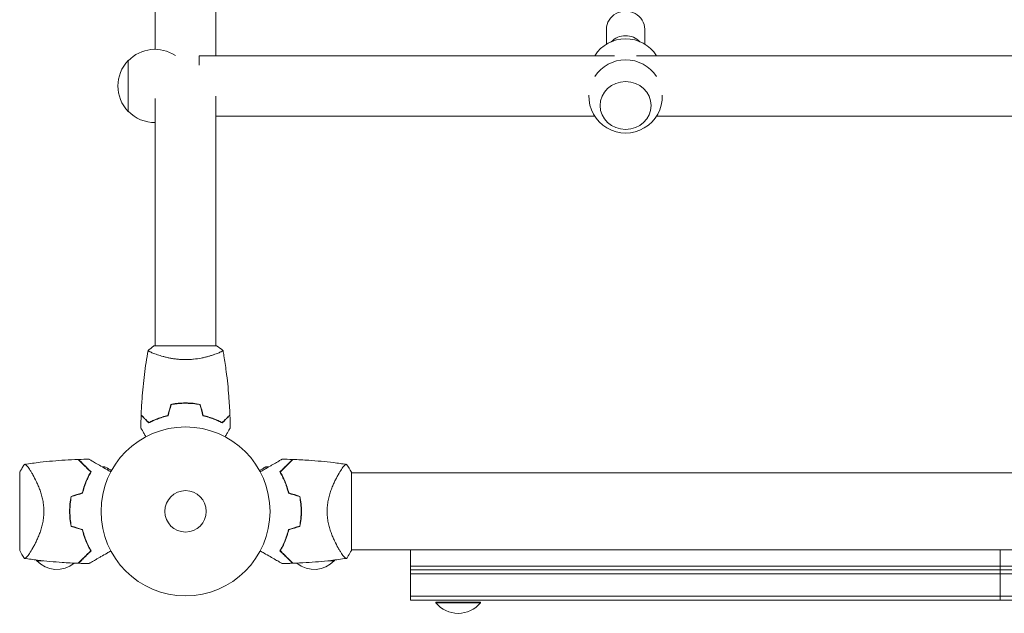
# Model space of a CAD drawing. Units: millimetres. Extents: x -11200 to 11200, y -11200 to 11200.
# Drawn here: x -8604 to -7987, y 1874 to 2246 of the extents above; entities that cross this region are included whole.
import ezdxf

# ---------------------------------------------------------------- set-up
doc = ezdxf.new("R2010")
doc.units = ezdxf.units.MM
doc.header["$LTSCALE"] = 20
doc.layers.add('2d', color=230, linetype='Continuous')

msp = doc.modelspace()

# ---------------------------------------------------------------- linework, layer by layer
at = {"layer": '2d', "lineweight": 0}
for p, q in [((-8519, 2227.89), (-8519, 2327.34)), ((-8481, 2223.89), (-8481, 2327.34)), ((-8236, 2240.55), (-8236, 2231.09)), ((-8212, 2240.55), (-8212, 2231.09)), ((-8491.51, 2217.97), (-8491.51, 2223.89)), ((-8230.93, 2223.89), (-8491.51, 2223.89)), ((-7965.93, 2223.89), (-8217.07, 2223.89)), ((-8535.9, 2220.89), (-8535.9, 2188.89)), ((-8481, 2198.39), (-8481, 2041.86)), ((-8519, 2197.03), (-8519, 2041.86)), ((-8243.36, 2185.89), (-8481, 2185.89)), ((-7978.36, 2185.89), (-8204.64, 2185.89)), ((-8480.5, 2041.86), (-8519.5, 2041.86)), ((-8519, 2036.67), (-8519, 2036.67)), ((-8481, 2036.67), (-8481, 2036.67)), ((-8562.74, 1965.86), (-8562.45, 1965.86)), ((-8552.35, 1965.86), (-8550.5, 1965.86)), ((-8447.65, 1965.86), (-8449.5, 1965.86)), ((-8437.55, 1965.86), (-8437.26, 1965.86)), ((-8604, 1962.36), (-8604, 1913.36)), ((-8596.44, 1962.01), (-8596.44, 1962.01)), ((-8559.48, 1962.6), (-8559.23, 1962.6)), ((-8440.52, 1962.6), (-8440.77, 1962.6)), ((-8403.56, 1962.01), (-8403.56, 1962.01)), ((-8403.19, 1962.6), (-8403.2, 1962.6)), ((-8396, 1913.36), (-8396, 1962.36)), ((-7522, 1962.01), (-8396, 1962.01)), ((-8562.09, 1918.86), (-8562.3, 1918.86)), ((-8437.43, 1920.06), (-8437.22, 1920.06)), ((-8596.44, 1913.71), (-8596.44, 1913.71)), ((-8403.56, 1913.71), (-8403.56, 1913.71)), ((-7522, 1913.71), (-8396, 1913.71)), ((-8359, 1882.06), (-8359, 1913.71)), ((-7989, 1882.06), (-7989, 1913.71)), ((-8589.36, 1906.86), (-8593.3, 1906.86)), ((-8406.7, 1906.86), (-8410.64, 1906.86)), ((-8359, 1903.56), (-7559, 1903.56)), ((-7559, 1901.06), (-8359, 1901.06)), ((-7559, 1898.56), (-8359, 1898.56)), ((-8359, 1884.56), (-7559, 1884.56)), ((-8359, 1882.06), (-7559, 1882.06)), ((-8343, 1880.86), (-8315, 1880.86)), ((-8343, 1880.86), (-8343, 1880.36)), ((-8343, 1880.36), (-8315, 1880.36)), ((-8315, 1880.86), (-8315, 1880.36))]:
    msp.add_line(p, q, dxfattribs=at)
for radius in [53, 13]:
    msp.add_circle((-8500, 1937.86), radius, dxfattribs=at)
for centre, radius, start, end in [((-8224, 2211.47), 23, 32.689, 147.311), ((-8519.23, 2204.89), 23, 55.9446, 136.43869), ((-8519.38, 2204.89), 23, 135.92079, 224.07921), ((-8224, 2198.31), 23, 32.74041, 147.25959), ((-8224, 2198.31), 23, 178.21307, 1.78692), ((-8519.23, 2204.89), 23, 223.56131, 270.58129), ((-8420.75, 1915.96), 50, 69.34128, 69.34358), ((-8516.65, 1937.86), 49.45, 166.49164, 166.75963), ((-8483.35, 1937.86), 49.45, 13.24037, 13.50836), ((-8516.65, 1937.86), 49.45, 193.24037, 193.50836), ((-8483.35, 1937.86), 49.45, 346.49164, 346.75963), ((-8581.3, 1919.05), 17, 201.96715, 201.97646), ((-8581.3, 1919.05), 17, 223.45664, 225.8135), ((-8580.8, 1918.38), 17, 222.66793, 310.12503), ((-8419.2, 1918.38), 17, 229.87497, 317.33207), ((-8418.7, 1919.05), 17, 314.1865, 316.54337), ((-8329, 1892.18), 18.33, 220.19046, 319.80954)]:
    msp.add_arc(centre, radius, start, end, dxfattribs=at)
for centre, major_axis, start_param, end_param in [((-8224, 2240.55), (12, 0), 0, 3.141593), ((-8224, 2225.16), (-12, 0), -2.414727, -0.726865)]:
    msp.add_ellipse(centre, major_axis=major_axis, ratio=0.939693, start_param=start_param, end_param=end_param, dxfattribs=at)
msp.add_ellipse((-8224, 2192.61), major_axis=(16, 0), ratio=0.939693, dxfattribs=at)
for points, knots in [([(-8527.82, 1998.43), (-8527.7, 2001.74), (-8527.52, 2005.04), (-8526.91, 2013.51), (-8526.41, 2018.67), (-8525.14, 2028.83), (-8524.39, 2033.82), (-8523.51, 2038.8)], [0, 0, 0, 0, 10.001335, 10.001335, 25.652861, 25.652861, 40.904301, 40.904301, 40.904301, 40.904301]), ([(-8500, 2033.13), (-8500.86, 2033.13), (-8501.72, 2033.15), (-8503.41, 2033.24), (-8504.25, 2033.31), (-8505.49, 2033.43), (-8505.9, 2033.48), (-8506.71, 2033.58), (-8507.12, 2033.64), (-8508.32, 2033.82), (-8509.1, 2033.96), (-8510.6, 2034.25), (-8511.33, 2034.41), (-8512.75, 2034.74), (-8513.44, 2034.92), (-8515.4, 2035.46), (-8516.59, 2035.83), (-8518.2, 2036.38), (-8518.71, 2036.56), (-8519.66, 2036.91), (-8520.09, 2037.08), (-8521.28, 2037.56), (-8521.93, 2037.85), (-8522.68, 2038.22), (-8522.88, 2038.33), (-8523.21, 2038.51), (-8523.33, 2038.59), (-8523.44, 2038.69), (-8523.47, 2038.72), (-8523.51, 2038.77), (-8523.51, 2038.79), (-8523.5, 2038.84), (-8523.5, 2038.85), (-8523.5, 2038.86), (-8523.5, 2038.86), (-8523.5, 2038.86)], [0.16356818, 0.16356818, 0.16356818, 0.16356818, 0.1661247, 0.1661247, 0.16868122, 0.16868122, 0.16995948, 0.16995948, 0.17123774, 0.17123774, 0.17379425, 0.17379425, 0.17635077, 0.17635077, 0.17890729, 0.17890729, 0.18402032, 0.18402032, 0.18657684, 0.18657684, 0.18913336, 0.18913336, 0.19424639, 0.19424639, 0.19680291, 0.19680291, 0.19935943, 0.19935943, 0.20063769, 0.20063769, 0.20191595, 0.20191595, 0.20447247, 0.20447247, 0.20490292, 0.20490292, 0.20490292, 0.20490292]), ([(-8523.5, 2038.86), (-8522.46, 2039.74), (-8521.29, 2040.64), (-8519.89, 2041.6), (-8519.7, 2041.73), (-8519.5, 2041.86)], [0, 0, 0, 0, 4.405135, 4.405135, 5.108724, 5.108724, 5.108724, 5.108724]), ([(-8476.5, 2038.86), (-8476.5, 2038.86), (-8476.5, 2038.86), (-8476.5, 2038.85), (-8476.5, 2038.84), (-8476.49, 2038.78), (-8476.49, 2038.76), (-8476.53, 2038.71), (-8476.56, 2038.68), (-8476.76, 2038.52), (-8477.09, 2038.33), (-8477.83, 2037.97), (-8478.12, 2037.83), (-8478.78, 2037.55), (-8479.14, 2037.39), (-8480.34, 2036.91), (-8481.28, 2036.55), (-8482.63, 2036.1), (-8482.9, 2036), (-8483.47, 2035.82), (-8483.76, 2035.73), (-8484.66, 2035.45), (-8485.28, 2035.27), (-8486.58, 2034.92), (-8487.25, 2034.74), (-8488.31, 2034.5), (-8488.67, 2034.41), (-8489.4, 2034.26), (-8489.78, 2034.18), (-8491.66, 2033.81), (-8493.24, 2033.57), (-8495.72, 2033.31), (-8496.57, 2033.24), (-8498.28, 2033.15), (-8499.14, 2033.13), (-8500, 2033.13)], [0.12220864, 0.12220864, 0.12220864, 0.12220864, 0.12268837, 0.12268837, 0.12524335, 0.12524335, 0.12652085, 0.12652085, 0.12779834, 0.12779834, 0.13290832, 0.13290832, 0.13546331, 0.13546331, 0.1380183, 0.1380183, 0.14312827, 0.14312827, 0.14440577, 0.14440577, 0.14568326, 0.14568326, 0.14823825, 0.14823825, 0.15079324, 0.15079324, 0.15207073, 0.15207073, 0.15334823, 0.15334823, 0.15845821, 0.15845821, 0.16101319, 0.16101319, 0.16356818, 0.16356818, 0.16356818, 0.16356818]), ([(-8476.49, 2038.8), (-8476.3, 2037.72), (-8476.11, 2036.63), (-8475.39, 2032.25), (-8474.9, 2028.94), (-8473.79, 2020.48), (-8473.25, 2015.32), (-8472.55, 2006.25), (-8472.33, 2002.34), (-8472.18, 1998.43)], [0.059168, 0.059168, 0.059168, 0.059168, 3.371069, 3.371069, 13.485501, 13.485501, 29.137178, 29.137178, 40.963901, 40.963901, 40.963901, 40.963901]), ([(-8500, 2005.9), (-8501.58, 2005.9), (-8503.13, 2005.82), (-8505.44, 2005.6), (-8506.21, 2005.51), (-8507.73, 2005.29), (-8508.48, 2005.17), (-8509.21, 2005.03)], [0.009405818, 0.009405818, 0.009405818, 0.009405818, 0.01410835, 0.01410835, 0.016459616, 0.016459616, 0.018810883, 0.018810883, 0.018810883, 0.018810883]), ([(-8500, 2005.7), (-8501.55, 2005.7), (-8503.08, 2005.62), (-8505.35, 2005.41), (-8506.1, 2005.32), (-8507.59, 2005.11), (-8508.33, 2004.99), (-8509.05, 2004.86)], [0.009233803, 0.009233803, 0.009233803, 0.009233803, 0.013850802, 0.013850802, 0.016159301, 0.016159301, 0.0184678, 0.0184678, 0.0184678, 0.0184678]), ([(-8490.79, 2005.03), (-8492.26, 2005.31), (-8493.76, 2005.53), (-8496.07, 2005.75), (-8496.84, 2005.8), (-8498.41, 2005.88), (-8499.21, 2005.9), (-8500, 2005.9)], [0, 0, 0, 0, 0.004702909, 0.004702909, 0.007054363, 0.007054363, 0.009405818, 0.009405818, 0.009405818, 0.009405818]), ([(-8490.95, 2004.86), (-8492.4, 2005.13), (-8493.87, 2005.34), (-8496.14, 2005.55), (-8496.9, 2005.6), (-8498.44, 2005.68), (-8499.23, 2005.7), (-8500, 2005.7)], [0, 0, 0, 0, 0.004616902, 0.004616902, 0.006925353, 0.006925353, 0.009233803, 0.009233803, 0.009233803, 0.009233803]), ([(-8523.04, 1993.36), (-8523.59, 1993.91), (-8524.1, 1994.42), (-8525.05, 1995.37), (-8525.48, 1995.8), (-8526.06, 1996.38), (-8526.24, 1996.56), (-8526.58, 1996.9), (-8526.73, 1997.05), (-8527.15, 1997.48), (-8527.37, 1997.7), (-8527.6, 1997.93), (-8527.66, 1997.99), (-8527.73, 1998.05), (-8527.74, 1998.07), (-8527.77, 1998.09), (-8527.77, 1998.1), (-8527.8, 1998.12), (-8527.81, 1998.13), (-8527.82, 1998.14), (-8527.83, 1998.15), (-8527.83, 1998.15), (-8527.83, 1998.15), (-8527.83, 1998.15)], [0, 0, 0, 0, 0.0035063, 0.0035063, 0.0070126, 0.0070126, 0.00876575, 0.00876575, 0.0105189, 0.0105189, 0.0140252, 0.0140252, 0.01577835, 0.01577835, 0.01665493, 0.01665493, 0.0175315, 0.0175315, 0.02103781, 0.02103781, 0.02454411, 0.02454411, 0.0274484, 0.0274484, 0.0274484, 0.0274484]), ([(-8523, 1993.61), (-8523.55, 1994.16), (-8524.07, 1994.67), (-8525.01, 1995.62), (-8525.45, 1996.05), (-8526.03, 1996.63), (-8526.21, 1996.82), (-8526.55, 1997.16), (-8526.71, 1997.31), (-8527.13, 1997.74), (-8527.35, 1997.96), (-8527.59, 1998.19), (-8527.65, 1998.25), (-8527.73, 1998.34), (-8527.76, 1998.36), (-8527.78, 1998.39), (-8527.8, 1998.4), (-8527.81, 1998.42), (-8527.82, 1998.42), (-8527.82, 1998.43), (-8527.82, 1998.43), (-8527.82, 1998.43)], [0, 0, 0, 0, 0.00350666, 0.00350666, 0.00701332, 0.00701332, 0.00876665, 0.00876665, 0.01051997, 0.01051997, 0.01402663, 0.01402663, 0.01577996, 0.01577996, 0.01753329, 0.01753329, 0.02103995, 0.02103995, 0.02454661, 0.02454661, 0.02744921, 0.02744921, 0.02744921, 0.02744921]), ([(-8510.93, 1997.86), (-8512.17, 1997.57), (-8513.34, 1997.26), (-8515.59, 1996.57), (-8516.65, 1996.2), (-8518.17, 1995.61), (-8518.66, 1995.41), (-8519.62, 1995.01), (-8520.09, 1994.8), (-8521.44, 1994.18), (-8522.28, 1993.77), (-8523.04, 1993.36)], [0, 0, 0, 0, 0.00404294, 0.00404294, 0.00808588, 0.00808588, 0.01010735, 0.01010735, 0.01212882, 0.01212882, 0.01617176, 0.01617176, 0.01617176, 0.01617176]), ([(-8511.09, 1998.02), (-8512.31, 1997.74), (-8513.46, 1997.43), (-8515.66, 1996.75), (-8516.71, 1996.39), (-8518.7, 1995.62), (-8519.65, 1995.22), (-8521.43, 1994.41), (-8522.25, 1994), (-8523, 1993.61)], [0, 0, 0, 0, 0.00398181, 0.00398181, 0.00796362, 0.00796362, 0.01194542, 0.01194542, 0.01592723, 0.01592723, 0.01592723, 0.01592723]), ([(-8489.07, 1997.86), (-8487.83, 1997.57), (-8486.66, 1997.26), (-8484.41, 1996.57), (-8483.35, 1996.2), (-8481.83, 1995.61), (-8481.34, 1995.41), (-8480.38, 1995.01), (-8479.91, 1994.8), (-8478.56, 1994.18), (-8477.72, 1993.77), (-8476.96, 1993.36)], [0, 0, 0, 0, 0.00404294, 0.00404294, 0.00808588, 0.00808588, 0.01010735, 0.01010735, 0.01212882, 0.01212882, 0.01617176, 0.01617176, 0.01617176, 0.01617176]), ([(-8488.91, 1998.02), (-8487.69, 1997.74), (-8486.54, 1997.43), (-8484.34, 1996.75), (-8483.29, 1996.39), (-8481.3, 1995.62), (-8480.35, 1995.22), (-8478.57, 1994.41), (-8477.75, 1994), (-8477, 1993.61)], [0, 0, 0, 0, 0.00398181, 0.00398181, 0.00796362, 0.00796362, 0.01194542, 0.01194542, 0.01592723, 0.01592723, 0.01592723, 0.01592723]), ([(-8477, 1993.61), (-8476.45, 1994.16), (-8475.93, 1994.67), (-8474.99, 1995.62), (-8474.55, 1996.05), (-8473.97, 1996.63), (-8473.79, 1996.82), (-8473.45, 1997.16), (-8473.29, 1997.31), (-8472.87, 1997.74), (-8472.65, 1997.96), (-8472.41, 1998.19), (-8472.35, 1998.25), (-8472.27, 1998.34), (-8472.24, 1998.36), (-8472.22, 1998.39), (-8472.2, 1998.4), (-8472.19, 1998.42), (-8472.18, 1998.42), (-8472.18, 1998.43), (-8472.18, 1998.43), (-8472.18, 1998.43)], [0, 0, 0, 0, 0.00350666, 0.00350666, 0.00701332, 0.00701332, 0.00876665, 0.00876665, 0.01051997, 0.01051997, 0.01402663, 0.01402663, 0.01577996, 0.01577996, 0.01753329, 0.01753329, 0.02103995, 0.02103995, 0.02454661, 0.02454661, 0.02744921, 0.02744921, 0.02744921, 0.02744921]), ([(-8476.96, 1993.36), (-8476.41, 1993.91), (-8475.9, 1994.42), (-8474.95, 1995.37), (-8474.52, 1995.8), (-8473.94, 1996.38), (-8473.76, 1996.56), (-8473.42, 1996.9), (-8473.27, 1997.05), (-8472.85, 1997.48), (-8472.63, 1997.7), (-8472.4, 1997.93), (-8472.34, 1997.99), (-8472.27, 1998.05), (-8472.26, 1998.07), (-8472.23, 1998.09), (-8472.23, 1998.1), (-8472.2, 1998.12), (-8472.19, 1998.13), (-8472.18, 1998.14), (-8472.17, 1998.15), (-8472.17, 1998.15), (-8472.17, 1998.15), (-8472.17, 1998.15)], [0, 0, 0, 0, 0.0035063, 0.0035063, 0.0070126, 0.0070126, 0.00876575, 0.00876575, 0.0105189, 0.0105189, 0.0140252, 0.0140252, 0.01577835, 0.01577835, 0.01665493, 0.01665493, 0.0175315, 0.0175315, 0.02103781, 0.02103781, 0.02454411, 0.02454411, 0.0274484, 0.0274484, 0.0274484, 0.0274484]), ([(-8524.81, 1984.69), (-8524.91, 1984.86), (-8525.01, 1985.03), (-8525.53, 1985.94), (-8525.93, 1986.62), (-8526.46, 1987.55), (-8526.63, 1987.85), (-8526.95, 1988.39), (-8527.1, 1988.65), (-8527.36, 1989.1), (-8527.48, 1989.3), (-8527.68, 1989.65), (-8527.76, 1989.8), (-8527.89, 1990.03), (-8527.94, 1990.11), (-8527.98, 1990.17), (-8527.98, 1990.18), (-8527.99, 1990.19), (-8527.99, 1990.2), (-8528, 1990.21), (-8528.01, 1990.22), (-8528.01, 1990.24), (-8528.02, 1990.24), (-8528.02, 1990.24)], [0.00292306, 0.00292306, 0.00292306, 0.00292306, 0.00379004, 0.00379004, 0.00758008, 0.00758008, 0.0094751, 0.0094751, 0.01137012, 0.01137012, 0.01326514, 0.01326514, 0.01516016, 0.01516016, 0.01705518, 0.01705518, 0.01800269, 0.01800269, 0.0189502, 0.0189502, 0.02274024, 0.02274024, 0.02935902, 0.02935902, 0.02935902, 0.02935902]), ([(-8471.98, 1990.24), (-8471.98, 1990.24), (-8471.99, 1990.24), (-8471.99, 1990.22), (-8472, 1990.21), (-8472.01, 1990.19), (-8472.01, 1990.19), (-8472.02, 1990.18), (-8472.03, 1990.16), (-8472.07, 1990.09), (-8472.12, 1990), (-8472.32, 1989.65), (-8472.53, 1989.3), (-8472.92, 1988.61), (-8473.07, 1988.36), (-8473.39, 1987.81), (-8473.55, 1987.52), (-8474.09, 1986.6), (-8474.48, 1985.92), (-8474.99, 1985.03), (-8475.09, 1984.86), (-8475.19, 1984.69)], [0.03093242, 0.03093242, 0.03093242, 0.03093242, 0.03756195, 0.03756195, 0.04131815, 0.04131815, 0.04225719, 0.04225719, 0.04319624, 0.04319624, 0.04507434, 0.04507434, 0.04883054, 0.04883054, 0.05070863, 0.05070863, 0.05258673, 0.05258673, 0.05634293, 0.05634293, 0.05718798, 0.05718798, 0.05718798, 0.05718798]), ([(-8600.99, 1967.36), (-8597.71, 1967.85), (-8594.41, 1968.28), (-8585.95, 1969.25), (-8580.77, 1969.71), (-8572.83, 1970.2), (-8570.07, 1970.34), (-8567.31, 1970.43)], [0, 0, 0, 0, 10.001334, 10.001334, 25.653185, 25.653185, 33.969574, 33.969574, 33.969574, 33.969574]), ([(-8559.47, 1962.59), (-8560.32, 1963.44), (-8561.11, 1964.23), (-8562.59, 1965.71), (-8563.28, 1966.4), (-8564.21, 1967.33), (-8564.5, 1967.62), (-8565.06, 1968.18), (-8565.32, 1968.44), (-8566.03, 1969.15), (-8566.41, 1969.53), (-8566.84, 1969.96), (-8566.95, 1970.07), (-8567.12, 1970.24), (-8567.17, 1970.29), (-8567.2, 1970.32), (-8567.2, 1970.32), (-8567.21, 1970.33), (-8567.21, 1970.33), (-8567.22, 1970.34), (-8567.23, 1970.35), (-8567.25, 1970.37), (-8567.26, 1970.38), (-8567.28, 1970.4), (-8567.29, 1970.41), (-8567.31, 1970.43), (-8567.31, 1970.43), (-8567.31, 1970.43)], [0, 0, 0, 0, 0.00498507, 0.00498507, 0.00997014, 0.00997014, 0.01246267, 0.01246267, 0.01495521, 0.01495521, 0.01994028, 0.01994028, 0.02243281, 0.02243281, 0.02492534, 0.02492534, 0.02554848, 0.02554848, 0.02617161, 0.02617161, 0.02741788, 0.02741788, 0.02991041, 0.02991041, 0.03489548, 0.03489548, 0.03928387, 0.03928387, 0.03928387, 0.03928387]), ([(-8559.22, 1962.62), (-8560.03, 1963.43), (-8560.79, 1964.2), (-8562.22, 1965.62), (-8562.88, 1966.28), (-8563.78, 1967.18), (-8564.07, 1967.47), (-8564.61, 1968.01), (-8564.87, 1968.27), (-8565.58, 1968.98), (-8565.97, 1969.38), (-8566.43, 1969.83), (-8566.55, 1969.96), (-8566.76, 1970.16), (-8566.83, 1970.23), (-8566.9, 1970.3), (-8566.91, 1970.32), (-8566.93, 1970.33), (-8566.94, 1970.34), (-8566.96, 1970.36), (-8566.97, 1970.37), (-8567, 1970.4), (-8567.01, 1970.41), (-8567.03, 1970.43), (-8567.03, 1970.44), (-8567.04, 1970.44), (-8567.04, 1970.44), (-8567.04, 1970.44)], [0, 0, 0, 0, 0.00477017, 0.00477017, 0.00954034, 0.00954034, 0.01192543, 0.01192543, 0.01431051, 0.01431051, 0.01908068, 0.01908068, 0.02146577, 0.02146577, 0.02385086, 0.02385086, 0.0250434, 0.0250434, 0.02623594, 0.02623594, 0.02862103, 0.02862103, 0.0333912, 0.0333912, 0.03816137, 0.03816137, 0.03927414, 0.03927414, 0.03927414, 0.03927414]), ([(-8560.54, 1970.59), (-8560.54, 1970.59), (-8560.54, 1970.58), (-8560.52, 1970.57), (-8560.5, 1970.56), (-8560.46, 1970.54), (-8560.44, 1970.53), (-8560.41, 1970.51), (-8560.4, 1970.5), (-8560.38, 1970.49), (-8560.37, 1970.49), (-8560.35, 1970.47), (-8560.33, 1970.46), (-8560.22, 1970.4), (-8560.05, 1970.3), (-8559.59, 1970.04), (-8559.3, 1969.87), (-8558.63, 1969.48), (-8558.24, 1969.25), (-8557.38, 1968.76), (-8556.9, 1968.48), (-8555.39, 1967.61), (-8554.28, 1966.97), (-8551.87, 1965.58), (-8550.59, 1964.84), (-8548.45, 1963.6), (-8547.65, 1963.14), (-8546.83, 1962.67)], [0.04930785, 0.04930785, 0.04930785, 0.04930785, 0.05422987, 0.05422987, 0.06025541, 0.06025541, 0.06326818, 0.06326818, 0.06477456, 0.06477456, 0.06552775, 0.06552775, 0.06628095, 0.06628095, 0.06929372, 0.06929372, 0.07230649, 0.07230649, 0.07531926, 0.07531926, 0.07833203, 0.07833203, 0.08435757, 0.08435757, 0.09038311, 0.09038311, 0.09385287, 0.09385287, 0.09385287, 0.09385287]), ([(-8453.17, 1962.67), (-8452.35, 1963.14), (-8451.55, 1963.6), (-8449.43, 1964.83), (-8448.14, 1965.57), (-8446.34, 1966.61), (-8445.75, 1966.95), (-8444.63, 1967.6), (-8444.1, 1967.91), (-8442.57, 1968.79), (-8441.7, 1969.29), (-8440.68, 1969.88), (-8440.38, 1970.05), (-8440.04, 1970.25), (-8439.94, 1970.3), (-8439.78, 1970.4), (-8439.72, 1970.43), (-8439.66, 1970.47), (-8439.64, 1970.48), (-8439.62, 1970.49), (-8439.62, 1970.49), (-8439.6, 1970.5), (-8439.59, 1970.51), (-8439.56, 1970.53), (-8439.54, 1970.54), (-8439.5, 1970.56), (-8439.48, 1970.57), (-8439.46, 1970.58), (-8439.46, 1970.59), (-8439.46, 1970.59)], [0.00255866, 0.00255866, 0.00255866, 0.00255866, 0.00604686, 0.00604686, 0.01209372, 0.01209372, 0.01511716, 0.01511716, 0.01814059, 0.01814059, 0.02418745, 0.02418745, 0.02721088, 0.02721088, 0.0287226, 0.0287226, 0.03023431, 0.03023431, 0.03099017, 0.03099017, 0.03174603, 0.03174603, 0.03325774, 0.03325774, 0.03628117, 0.03628117, 0.04232804, 0.04232804, 0.04714176, 0.04714176, 0.04714176, 0.04714176]), ([(-8432.96, 1970.44), (-8432.96, 1970.44), (-8432.96, 1970.44), (-8432.97, 1970.44), (-8432.97, 1970.43), (-8432.99, 1970.41), (-8433, 1970.4), (-8433.03, 1970.37), (-8433.05, 1970.36), (-8433.07, 1970.34), (-8433.07, 1970.33), (-8433.09, 1970.32), (-8433.1, 1970.3), (-8433.17, 1970.23), (-8433.25, 1970.16), (-8433.45, 1969.95), (-8433.58, 1969.82), (-8434.03, 1969.37), (-8434.42, 1968.98), (-8435.12, 1968.28), (-8435.37, 1968.03), (-8435.92, 1967.49), (-8436.21, 1967.2), (-8437.12, 1966.29), (-8437.78, 1965.62), (-8439.21, 1964.19), (-8439.97, 1963.43), (-8440.78, 1962.62)], [-0.01786939, -0.01786939, -0.01786939, -0.01786939, -0.01672988, -0.01672988, -0.01196282, -0.01196282, -0.00719576, -0.00719576, -0.00481223, -0.00481223, -0.00362046, -0.00362046, -0.0024287, -0.0024287, -0.00004517, -0.00004517, 0.00233836, 0.00233836, 0.00710542, 0.00710542, 0.00948895, 0.00948895, 0.01187248, 0.01187248, 0.01663954, 0.01663954, 0.02140659, 0.02140659, 0.02140659, 0.02140659]), ([(-8440.53, 1962.59), (-8439.68, 1963.44), (-8438.89, 1964.23), (-8437.41, 1965.71), (-8436.72, 1966.4), (-8435.79, 1967.33), (-8435.5, 1967.62), (-8434.94, 1968.18), (-8434.68, 1968.44), (-8433.97, 1969.15), (-8433.59, 1969.53), (-8433.16, 1969.96), (-8433.05, 1970.07), (-8432.88, 1970.24), (-8432.83, 1970.29), (-8432.8, 1970.32), (-8432.8, 1970.32), (-8432.79, 1970.33), (-8432.79, 1970.33), (-8432.78, 1970.34), (-8432.77, 1970.35), (-8432.75, 1970.37), (-8432.74, 1970.38), (-8432.72, 1970.4), (-8432.71, 1970.41), (-8432.69, 1970.43), (-8432.69, 1970.43), (-8432.69, 1970.43)], [0, 0, 0, 0, 0.00498507, 0.00498507, 0.00997014, 0.00997014, 0.01246267, 0.01246267, 0.01495521, 0.01495521, 0.01994028, 0.01994028, 0.02243281, 0.02243281, 0.02492534, 0.02492534, 0.02554848, 0.02554848, 0.02617161, 0.02617161, 0.02741788, 0.02741788, 0.02991041, 0.02991041, 0.03489548, 0.03489548, 0.03928387, 0.03928387, 0.03928387, 0.03928387]), ([(-8432.69, 1970.43), (-8429.37, 1970.32), (-8426.05, 1970.15), (-8417.56, 1969.57), (-8412.38, 1969.09), (-8404.48, 1968.13), (-8401.74, 1967.76), (-8399.01, 1967.36)], [0, 0, 0, 0, 10.001335, 10.001335, 25.652814, 25.652814, 33.969558, 33.969558, 33.969558, 33.969558]), ([(-8604, 1962.36), (-8603.88, 1962.6), (-8603.76, 1962.83), (-8603.25, 1963.78), (-8602.86, 1964.47), (-8601.99, 1965.9), (-8601.51, 1966.64), (-8601, 1967.36)], [0, 0, 0, 0, 0.815113, 0.815113, 3.26172, 3.26172, 5.955929, 5.955929, 5.955929, 5.955929]), ([(-8601, 1967.36), (-8601, 1967.36), (-8601, 1967.36), (-8600.99, 1967.36), (-8600.96, 1967.36), (-8600.86, 1967.38), (-8600.82, 1967.38), (-8600.75, 1967.39), (-8600.73, 1967.4), (-8600.67, 1967.4), (-8600.64, 1967.4), (-8600.49, 1967.36), (-8600.34, 1967.27), (-8600.07, 1967.05), (-8599.97, 1966.96), (-8599.76, 1966.75), (-8599.65, 1966.63), (-8599.06, 1965.95), (-8598.49, 1965.19), (-8597.54, 1963.77), (-8597.21, 1963.25), (-8596.68, 1962.4), (-8596.5, 1962.11), (-8596.14, 1961.49), (-8595.95, 1961.18), (-8595.02, 1959.53), (-8594.24, 1958.06), (-8593.09, 1955.62), (-8592.7, 1954.77), (-8592.14, 1953.43), (-8591.96, 1952.97), (-8591.59, 1952.03), (-8591.41, 1951.55), (-8590.9, 1950.1), (-8590.57, 1949.1), (-8590.13, 1947.53), (-8589.99, 1947), (-8589.73, 1945.91), (-8589.61, 1945.36), (-8589.27, 1943.68), (-8589.1, 1942.54), (-8588.92, 1940.81), (-8588.88, 1940.23), (-8588.83, 1939.34), (-8588.82, 1939.05), (-8588.8, 1938.45), (-8588.8, 1938.16), (-8588.8, 1937.86)], [0.16840129, 0.16840129, 0.16840129, 0.16840129, 0.16868251, 0.16868251, 0.17219218, 0.17219218, 0.17394701, 0.17394701, 0.17482443, 0.17482443, 0.17570184, 0.17570184, 0.17921151, 0.17921151, 0.18096635, 0.18096635, 0.18272118, 0.18272118, 0.18974052, 0.18974052, 0.19325019, 0.19325019, 0.19500502, 0.19500502, 0.19675986, 0.19675986, 0.2037792, 0.2037792, 0.20728887, 0.20728887, 0.2090437, 0.2090437, 0.21079853, 0.21079853, 0.2143082, 0.2143082, 0.21606304, 0.21606304, 0.21781787, 0.21781787, 0.22132754, 0.22132754, 0.22308238, 0.22308238, 0.22395979, 0.22395979, 0.22483721, 0.22483721, 0.22483721, 0.22483721]), ([(-8546.39, 1963.49), (-8546.83, 1963.74), (-8547.23, 1963.97), (-8547.92, 1964.37), (-8548.21, 1964.54), (-8548.61, 1964.77), (-8548.8, 1964.88), (-8548.98, 1964.98), (-8549.09, 1965.05), (-8549.15, 1965.08), (-8550.07, 1965.61), (-8550.5, 1965.86), (-8550.5, 1965.86)], [0.0535022, 0.0535022, 0.0535022, 0.0535022, 0.125, 0.125, 0.1875, 0.1875, 0.21875, 0.234375, 0.234375, 0.25, 0.25, 0.5, 0.5, 0.5, 0.5]), ([(-8449.5, 1965.86), (-8449.5, 1965.86), (-8449.61, 1965.79), (-8449.93, 1965.61), (-8450.07, 1965.53), (-8450.31, 1965.39), (-8450.44, 1965.31), (-8450.59, 1965.23), (-8450.69, 1965.17), (-8450.75, 1965.14), (-8451.47, 1964.72), (-8452.41, 1964.18), (-8453.61, 1963.49)], [0.5, 0.5, 0.5, 0.5, 0.625, 0.625, 0.6875, 0.6875, 0.71875, 0.734375, 0.734375, 0.75, 0.75, 0.9464969, 0.9464969, 0.9464969, 0.9464969]), ([(-8411.2, 1937.86), (-8411.2, 1939.05), (-8411.14, 1940.23), (-8410.9, 1942.53), (-8410.73, 1943.66), (-8410.4, 1945.34), (-8410.28, 1945.89), (-8410.01, 1946.98), (-8409.87, 1947.51), (-8409.43, 1949.07), (-8409.11, 1950.08), (-8408.42, 1952.02), (-8408.05, 1952.96), (-8407.31, 1954.74), (-8406.93, 1955.59), (-8406.16, 1957.21), (-8405.78, 1957.98), (-8405.01, 1959.45), (-8404.63, 1960.15), (-8403.5, 1962.13), (-8402.8, 1963.27), (-8401.84, 1964.69), (-8401.54, 1965.12), (-8400.98, 1965.88), (-8400.72, 1966.21), (-8400.01, 1967.02), (-8399.65, 1967.33), (-8399.37, 1967.39), (-8399.34, 1967.4), (-8399.28, 1967.4), (-8399.26, 1967.39), (-8399.18, 1967.38), (-8399.14, 1967.38), (-8399.04, 1967.36), (-8399.01, 1967.36), (-8399, 1967.36), (-8399, 1967.36), (-8399, 1967.36)], [0, 0, 0, 0, 0.00351649, 0.00351649, 0.00703299, 0.00703299, 0.00879123, 0.00879123, 0.01054948, 0.01054948, 0.01406598, 0.01406598, 0.01758247, 0.01758247, 0.02109896, 0.02109896, 0.02461546, 0.02461546, 0.02813195, 0.02813195, 0.03516494, 0.03516494, 0.03868143, 0.03868143, 0.04219793, 0.04219793, 0.04923091, 0.04923091, 0.05011004, 0.05011004, 0.05098916, 0.05098916, 0.05274741, 0.05274741, 0.0562639, 0.0562639, 0.05666079, 0.05666079, 0.05666079, 0.05666079]), ([(-8564.73, 1949.41), (-8564.42, 1950.7), (-8564.07, 1951.94), (-8563.29, 1954.32), (-8562.87, 1955.47), (-8562.2, 1957.12), (-8561.96, 1957.66), (-8561.49, 1958.72), (-8561.24, 1959.24), (-8560.5, 1960.75), (-8559.98, 1961.7), (-8559.47, 1962.59)], [0, 0, 0, 0, 0.00414637, 0.00414637, 0.00829274, 0.00829274, 0.01036592, 0.01036592, 0.0124391, 0.0124391, 0.01658547, 0.01658547, 0.01658547, 0.01658547]), ([(-8564.56, 1949.25), (-8564.25, 1950.56), (-8563.9, 1951.82), (-8563.11, 1954.24), (-8562.68, 1955.4), (-8562, 1957.08), (-8561.76, 1957.63), (-8561.27, 1958.7), (-8561.02, 1959.23), (-8560.26, 1960.76), (-8559.74, 1961.72), (-8559.22, 1962.62)], [0, 0, 0, 0, 0.00420297, 0.00420297, 0.00840595, 0.00840595, 0.01050744, 0.01050744, 0.01260892, 0.01260892, 0.0168119, 0.0168119, 0.0168119, 0.0168119]), ([(-8440.78, 1962.62), (-8440.26, 1961.72), (-8439.74, 1960.76), (-8438.74, 1958.75), (-8438.25, 1957.68), (-8437.57, 1956.01), (-8437.34, 1955.44), (-8436.91, 1954.27), (-8436.7, 1953.66), (-8436.11, 1951.83), (-8435.75, 1950.56), (-8435.44, 1949.25)], [0, 0, 0, 0, 0.00420381, 0.00420381, 0.00840762, 0.00840762, 0.01050952, 0.01050952, 0.01261143, 0.01261143, 0.01681524, 0.01681524, 0.01681524, 0.01681524]), ([(-8435.27, 1949.41), (-8435.58, 1950.7), (-8435.93, 1951.94), (-8436.71, 1954.32), (-8437.13, 1955.47), (-8437.8, 1957.12), (-8438.04, 1957.66), (-8438.51, 1958.72), (-8438.76, 1959.24), (-8439.5, 1960.75), (-8440.02, 1961.7), (-8440.53, 1962.59)], [0, 0, 0, 0, 0.00414637, 0.00414637, 0.00829274, 0.00829274, 0.01036592, 0.01036592, 0.0124391, 0.0124391, 0.01658547, 0.01658547, 0.01658547, 0.01658547]), ([(-8571.79, 1947.28), (-8572.09, 1945.75), (-8572.32, 1944.2), (-8572.62, 1941.06), (-8572.7, 1939.47), (-8572.7, 1937.86)], [0, 0, 0, 0, 0.004778412, 0.004778412, 0.009556824, 0.009556824, 0.009556824, 0.009556824]), ([(-8572.5, 1937.86), (-8572.5, 1938.65), (-8572.48, 1939.44), (-8572.41, 1941), (-8572.35, 1941.78), (-8572.13, 1944.1), (-8571.91, 1945.62), (-8571.62, 1947.12)], [0.009393696, 0.009393696, 0.009393696, 0.009393696, 0.011738601, 0.011738601, 0.014083505, 0.014083505, 0.018773315, 0.018773315, 0.018773315, 0.018773315]), ([(-8428.38, 1947.12), (-8428.09, 1945.62), (-8427.87, 1944.09), (-8427.58, 1941.01), (-8427.5, 1939.44), (-8427.5, 1937.86)], [0, 0, 0, 0, 0.004696848, 0.004696848, 0.009393696, 0.009393696, 0.009393696, 0.009393696]), ([(-8427.3, 1937.86), (-8427.3, 1939.47), (-8427.38, 1941.06), (-8427.68, 1944.2), (-8427.91, 1945.75), (-8428.21, 1947.28)], [0.009556824, 0.009556824, 0.009556824, 0.009556824, 0.014332328, 0.014332328, 0.019107831, 0.019107831, 0.019107831, 0.019107831]), ([(-8588.8, 1937.86), (-8588.8, 1936.66), (-8588.86, 1935.49), (-8589.1, 1933.18), (-8589.27, 1932.05), (-8589.6, 1930.38), (-8589.72, 1929.82), (-8589.99, 1928.74), (-8590.13, 1928.21), (-8590.57, 1926.64), (-8590.89, 1925.64), (-8591.58, 1923.7), (-8591.95, 1922.76), (-8592.69, 1920.97), (-8593.07, 1920.12), (-8593.84, 1918.5), (-8594.22, 1917.73), (-8594.99, 1916.26), (-8595.37, 1915.56), (-8596.5, 1913.58), (-8597.2, 1912.45), (-8598.16, 1911.02), (-8598.46, 1910.59), (-8599.02, 1909.83), (-8599.28, 1909.5), (-8599.99, 1908.7), (-8600.35, 1908.39), (-8600.63, 1908.32), (-8600.66, 1908.32), (-8600.72, 1908.32), (-8600.74, 1908.32), (-8600.82, 1908.33), (-8600.86, 1908.34), (-8600.96, 1908.35), (-8600.99, 1908.36), (-8601, 1908.36), (-8601, 1908.36), (-8601, 1908.36)], [0, 0, 0, 0, 0.00351649, 0.00351649, 0.00703299, 0.00703299, 0.00879123, 0.00879123, 0.01054948, 0.01054948, 0.01406598, 0.01406598, 0.01758247, 0.01758247, 0.02109896, 0.02109896, 0.02461546, 0.02461546, 0.02813195, 0.02813195, 0.03516494, 0.03516494, 0.03868143, 0.03868143, 0.04219793, 0.04219793, 0.04923091, 0.04923091, 0.05011004, 0.05011004, 0.05098916, 0.05098916, 0.05274741, 0.05274741, 0.0562639, 0.0562639, 0.05666079, 0.05666079, 0.05666079, 0.05666079]), ([(-8572.7, 1937.86), (-8572.7, 1936.24), (-8572.62, 1934.65), (-8572.32, 1931.51), (-8572.09, 1929.96), (-8571.79, 1928.44)], [0.009556824, 0.009556824, 0.009556824, 0.009556824, 0.014332328, 0.014332328, 0.019107831, 0.019107831, 0.019107831, 0.019107831]), ([(-8571.62, 1928.59), (-8571.91, 1930.1), (-8572.13, 1931.62), (-8572.42, 1934.71), (-8572.5, 1936.27), (-8572.5, 1937.86)], [0, 0, 0, 0, 0.004696848, 0.004696848, 0.009393696, 0.009393696, 0.009393696, 0.009393696]), ([(-8427.5, 1937.86), (-8427.5, 1937.06), (-8427.52, 1936.27), (-8427.59, 1934.71), (-8427.65, 1933.93), (-8427.87, 1931.62), (-8428.09, 1930.09), (-8428.38, 1928.59)], [0.009393696, 0.009393696, 0.009393696, 0.009393696, 0.011738601, 0.011738601, 0.014083505, 0.014083505, 0.018773315, 0.018773315, 0.018773315, 0.018773315]), ([(-8428.21, 1928.44), (-8427.91, 1929.96), (-8427.68, 1931.51), (-8427.38, 1934.65), (-8427.3, 1936.24), (-8427.3, 1937.86)], [0, 0, 0, 0, 0.004778412, 0.004778412, 0.009556824, 0.009556824, 0.009556824, 0.009556824]), ([(-8399, 1908.36), (-8399, 1908.36), (-8399, 1908.36), (-8399.01, 1908.36), (-8399.04, 1908.35), (-8399.14, 1908.34), (-8399.18, 1908.33), (-8399.25, 1908.32), (-8399.27, 1908.32), (-8399.33, 1908.31), (-8399.36, 1908.32), (-8399.51, 1908.35), (-8399.66, 1908.44), (-8399.93, 1908.66), (-8400.03, 1908.76), (-8400.24, 1908.97), (-8400.35, 1909.09), (-8400.94, 1909.77), (-8401.51, 1910.52), (-8402.46, 1911.94), (-8402.79, 1912.46), (-8403.32, 1913.31), (-8403.5, 1913.6), (-8403.86, 1914.22), (-8404.05, 1914.54), (-8404.98, 1916.19), (-8405.76, 1917.66), (-8406.91, 1920.09), (-8407.3, 1920.94), (-8407.86, 1922.29), (-8408.04, 1922.75), (-8408.41, 1923.68), (-8408.59, 1924.16), (-8409.1, 1925.61), (-8409.43, 1926.62), (-8409.87, 1928.18), (-8410.01, 1928.71), (-8410.27, 1929.8), (-8410.39, 1930.36), (-8410.73, 1932.03), (-8410.9, 1933.17), (-8411.08, 1934.9), (-8411.12, 1935.49), (-8411.17, 1936.37), (-8411.18, 1936.66), (-8411.2, 1937.26), (-8411.2, 1937.56), (-8411.2, 1937.86)], [0.16840129, 0.16840129, 0.16840129, 0.16840129, 0.16868251, 0.16868251, 0.17219218, 0.17219218, 0.17394701, 0.17394701, 0.17482443, 0.17482443, 0.17570184, 0.17570184, 0.17921151, 0.17921151, 0.18096635, 0.18096635, 0.18272118, 0.18272118, 0.18974052, 0.18974052, 0.19325019, 0.19325019, 0.19500502, 0.19500502, 0.19675986, 0.19675986, 0.2037792, 0.2037792, 0.20728887, 0.20728887, 0.2090437, 0.2090437, 0.21079853, 0.21079853, 0.2143082, 0.2143082, 0.21606304, 0.21606304, 0.21781787, 0.21781787, 0.22132754, 0.22132754, 0.22308238, 0.22308238, 0.22395979, 0.22395979, 0.22483721, 0.22483721, 0.22483721, 0.22483721]), ([(-8564.73, 1926.31), (-8564.42, 1925.02), (-8564.07, 1923.78), (-8563.29, 1921.39), (-8562.87, 1920.24), (-8562.2, 1918.59), (-8561.96, 1918.05), (-8561.49, 1917), (-8561.24, 1916.48), (-8560.5, 1914.97), (-8559.98, 1914.02), (-8559.47, 1913.12)], [0, 0, 0, 0, 0.00414637, 0.00414637, 0.00829274, 0.00829274, 0.01036592, 0.01036592, 0.0124391, 0.0124391, 0.01658547, 0.01658547, 0.01658547, 0.01658547]), ([(-8559.22, 1913.09), (-8559.74, 1913.99), (-8560.26, 1914.95), (-8561.26, 1916.97), (-8561.75, 1918.03), (-8562.43, 1919.7), (-8562.66, 1920.28), (-8563.09, 1921.45), (-8563.3, 1922.05), (-8563.89, 1923.89), (-8564.25, 1925.15), (-8564.56, 1926.46)], [0, 0, 0, 0, 0.00420381, 0.00420381, 0.00840762, 0.00840762, 0.01050952, 0.01050952, 0.01261143, 0.01261143, 0.01681524, 0.01681524, 0.01681524, 0.01681524]), ([(-8435.44, 1926.46), (-8435.75, 1925.15), (-8436.1, 1923.89), (-8436.89, 1921.47), (-8437.32, 1920.31), (-8438, 1918.63), (-8438.24, 1918.08), (-8438.73, 1917.01), (-8438.98, 1916.49), (-8439.74, 1914.95), (-8440.26, 1913.99), (-8440.78, 1913.09)], [0, 0, 0, 0, 0.00420297, 0.00420297, 0.00840595, 0.00840595, 0.01050744, 0.01050744, 0.01260892, 0.01260892, 0.0168119, 0.0168119, 0.0168119, 0.0168119]), ([(-8435.27, 1926.31), (-8435.58, 1925.02), (-8435.93, 1923.78), (-8436.71, 1921.39), (-8437.13, 1920.24), (-8437.8, 1918.59), (-8438.04, 1918.05), (-8438.51, 1917), (-8438.76, 1916.48), (-8439.5, 1914.97), (-8440.02, 1914.02), (-8440.53, 1913.12)], [0, 0, 0, 0, 0.00414637, 0.00414637, 0.00829274, 0.00829274, 0.01036592, 0.01036592, 0.0124391, 0.0124391, 0.01658547, 0.01658547, 0.01658547, 0.01658547]), ([(-8567.31, 1905.28), (-8570.63, 1905.4), (-8573.95, 1905.56), (-8582.44, 1906.14), (-8587.62, 1906.63), (-8595.52, 1907.58), (-8598.26, 1907.95), (-8600.99, 1908.36)], [0, 0, 0, 0, 10.001335, 10.001335, 25.652814, 25.652814, 33.969558, 33.969558, 33.969558, 33.969558]), ([(-8559.47, 1913.12), (-8560.32, 1912.28), (-8561.11, 1911.48), (-8562.59, 1910), (-8563.28, 1909.32), (-8564.21, 1908.39), (-8564.5, 1908.09), (-8565.06, 1907.54), (-8565.32, 1907.28), (-8566.03, 1906.57), (-8566.41, 1906.18), (-8566.84, 1905.76), (-8566.95, 1905.64), (-8567.12, 1905.48), (-8567.17, 1905.42), (-8567.2, 1905.4), (-8567.2, 1905.39), (-8567.21, 1905.39), (-8567.21, 1905.38), (-8567.22, 1905.37), (-8567.23, 1905.37), (-8567.25, 1905.35), (-8567.26, 1905.34), (-8567.28, 1905.31), (-8567.29, 1905.3), (-8567.31, 1905.29), (-8567.31, 1905.28), (-8567.31, 1905.28)], [0, 0, 0, 0, 0.00498507, 0.00498507, 0.00997014, 0.00997014, 0.01246267, 0.01246267, 0.01495521, 0.01495521, 0.01994028, 0.01994028, 0.02243281, 0.02243281, 0.02492534, 0.02492534, 0.02554848, 0.02554848, 0.02617161, 0.02617161, 0.02741788, 0.02741788, 0.02991041, 0.02991041, 0.03489548, 0.03489548, 0.03928387, 0.03928387, 0.03928387, 0.03928387]), ([(-8567.04, 1905.27), (-8567.04, 1905.27), (-8567.04, 1905.27), (-8567.03, 1905.28), (-8567.03, 1905.28), (-8567.01, 1905.3), (-8567, 1905.31), (-8566.97, 1905.34), (-8566.95, 1905.36), (-8566.93, 1905.38), (-8566.93, 1905.38), (-8566.91, 1905.4), (-8566.9, 1905.41), (-8566.83, 1905.48), (-8566.75, 1905.56), (-8566.55, 1905.76), (-8566.42, 1905.89), (-8565.97, 1906.34), (-8565.58, 1906.73), (-8564.88, 1907.43), (-8564.63, 1907.68), (-8564.08, 1908.23), (-8563.79, 1908.52), (-8562.88, 1909.43), (-8562.22, 1910.09), (-8560.79, 1911.52), (-8560.03, 1912.28), (-8559.22, 1913.09)], [-0.01786939, -0.01786939, -0.01786939, -0.01786939, -0.01672988, -0.01672988, -0.01196282, -0.01196282, -0.00719576, -0.00719576, -0.00481223, -0.00481223, -0.00362046, -0.00362046, -0.0024287, -0.0024287, -0.00004517, -0.00004517, 0.00233836, 0.00233836, 0.00710542, 0.00710542, 0.00948895, 0.00948895, 0.01187248, 0.01187248, 0.01663954, 0.01663954, 0.02140659, 0.02140659, 0.02140659, 0.02140659]), ([(-8546.83, 1913.04), (-8547.65, 1912.57), (-8548.45, 1912.11), (-8550.57, 1910.88), (-8551.86, 1910.14), (-8553.66, 1909.1), (-8554.25, 1908.76), (-8555.37, 1908.12), (-8555.9, 1907.81), (-8557.43, 1906.93), (-8558.3, 1906.42), (-8559.32, 1905.83), (-8559.62, 1905.66), (-8559.96, 1905.47), (-8560.06, 1905.41), (-8560.22, 1905.32), (-8560.28, 1905.28), (-8560.34, 1905.25), (-8560.36, 1905.24), (-8560.38, 1905.23), (-8560.38, 1905.22), (-8560.4, 1905.21), (-8560.41, 1905.21), (-8560.44, 1905.19), (-8560.46, 1905.18), (-8560.5, 1905.15), (-8560.52, 1905.14), (-8560.54, 1905.13), (-8560.54, 1905.13), (-8560.54, 1905.13)], [0.00255866, 0.00255866, 0.00255866, 0.00255866, 0.00604686, 0.00604686, 0.01209372, 0.01209372, 0.01511716, 0.01511716, 0.01814059, 0.01814059, 0.02418745, 0.02418745, 0.02721088, 0.02721088, 0.0287226, 0.0287226, 0.03023431, 0.03023431, 0.03099017, 0.03099017, 0.03174603, 0.03174603, 0.03325774, 0.03325774, 0.03628117, 0.03628117, 0.04232804, 0.04232804, 0.04714176, 0.04714176, 0.04714176, 0.04714176]), ([(-8439.46, 1905.13), (-8439.46, 1905.13), (-8439.46, 1905.13), (-8439.48, 1905.14), (-8439.5, 1905.15), (-8439.54, 1905.18), (-8439.56, 1905.19), (-8439.59, 1905.21), (-8439.6, 1905.21), (-8439.62, 1905.22), (-8439.63, 1905.23), (-8439.65, 1905.24), (-8439.67, 1905.25), (-8439.78, 1905.31), (-8439.95, 1905.41), (-8440.41, 1905.68), (-8440.7, 1905.84), (-8441.37, 1906.24), (-8441.76, 1906.46), (-8442.62, 1906.96), (-8443.1, 1907.23), (-8444.61, 1908.1), (-8445.72, 1908.75), (-8448.13, 1910.13), (-8449.41, 1910.88), (-8451.55, 1912.11), (-8452.35, 1912.57), (-8453.17, 1913.04)], [0.04930785, 0.04930785, 0.04930785, 0.04930785, 0.05422987, 0.05422987, 0.06025541, 0.06025541, 0.06326818, 0.06326818, 0.06477456, 0.06477456, 0.06552775, 0.06552775, 0.06628095, 0.06628095, 0.06929372, 0.06929372, 0.07230649, 0.07230649, 0.07531926, 0.07531926, 0.07833203, 0.07833203, 0.08435757, 0.08435757, 0.09038311, 0.09038311, 0.09385287, 0.09385287, 0.09385287, 0.09385287]), ([(-8440.78, 1913.09), (-8439.97, 1912.28), (-8439.21, 1911.52), (-8437.78, 1910.09), (-8437.12, 1909.43), (-8436.22, 1908.53), (-8435.93, 1908.24), (-8435.39, 1907.7), (-8435.13, 1907.44), (-8434.42, 1906.73), (-8434.03, 1906.34), (-8433.57, 1905.88), (-8433.45, 1905.76), (-8433.24, 1905.55), (-8433.17, 1905.48), (-8433.1, 1905.41), (-8433.09, 1905.4), (-8433.07, 1905.38), (-8433.06, 1905.37), (-8433.04, 1905.35), (-8433.03, 1905.34), (-8433, 1905.31), (-8432.99, 1905.3), (-8432.97, 1905.28), (-8432.97, 1905.28), (-8432.96, 1905.27), (-8432.96, 1905.27), (-8432.96, 1905.27)], [0, 0, 0, 0, 0.00477017, 0.00477017, 0.00954034, 0.00954034, 0.01192543, 0.01192543, 0.01431051, 0.01431051, 0.01908068, 0.01908068, 0.02146577, 0.02146577, 0.02385086, 0.02385086, 0.0250434, 0.0250434, 0.02623594, 0.02623594, 0.02862103, 0.02862103, 0.0333912, 0.0333912, 0.03816137, 0.03816137, 0.03927414, 0.03927414, 0.03927414, 0.03927414]), ([(-8440.53, 1913.12), (-8439.68, 1912.28), (-8438.89, 1911.48), (-8437.41, 1910), (-8436.72, 1909.32), (-8435.79, 1908.39), (-8435.5, 1908.09), (-8434.94, 1907.54), (-8434.68, 1907.28), (-8433.97, 1906.57), (-8433.59, 1906.18), (-8433.16, 1905.76), (-8433.05, 1905.64), (-8432.88, 1905.48), (-8432.83, 1905.42), (-8432.8, 1905.4), (-8432.8, 1905.39), (-8432.79, 1905.39), (-8432.79, 1905.38), (-8432.78, 1905.37), (-8432.77, 1905.37), (-8432.75, 1905.35), (-8432.74, 1905.34), (-8432.72, 1905.31), (-8432.71, 1905.3), (-8432.69, 1905.29), (-8432.69, 1905.28), (-8432.69, 1905.28)], [0, 0, 0, 0, 0.00498507, 0.00498507, 0.00997014, 0.00997014, 0.01246267, 0.01246267, 0.01495521, 0.01495521, 0.01994028, 0.01994028, 0.02243281, 0.02243281, 0.02492534, 0.02492534, 0.02554848, 0.02554848, 0.02617161, 0.02617161, 0.02741788, 0.02741788, 0.02991041, 0.02991041, 0.03489548, 0.03489548, 0.03928387, 0.03928387, 0.03928387, 0.03928387]), ([(-8399.01, 1908.36), (-8402.29, 1907.87), (-8405.59, 1907.43), (-8414.05, 1906.46), (-8419.23, 1906), (-8427.17, 1905.51), (-8429.93, 1905.38), (-8432.69, 1905.28)], [0, 0, 0, 0, 10.001334, 10.001334, 25.653146, 25.653146, 33.969574, 33.969574, 33.969574, 33.969574]), ([(-8396, 1913.36), (-8396.59, 1912.19), (-8397.23, 1911.06), (-8398.27, 1909.42), (-8398.63, 1908.89), (-8399, 1908.36)], [0, 0, 0, 0, 3.969893, 3.969893, 5.95449, 5.95449, 5.95449, 5.95449])]:
    msp.add_open_spline(points, degree=3, knots=knots, dxfattribs=at)
for points in [[(-8480.5, 2041.86), (-8479.08, 2040.92), (-8477.71, 2039.88), (-8476.5, 2038.86)], [(-8476.5, 2038.85), (-8476.5, 2038.85), (-8476.5, 2038.85), (-8476.5, 2038.85)], [(-8509.21, 2005.03), (-8509.84, 2002.7), (-8510.46, 2000.36), (-8511.09, 1998.02)], [(-8509.05, 2004.86), (-8509.68, 2002.52), (-8510.3, 2000.19), (-8510.93, 1997.86)], [(-8490.95, 2004.86), (-8490.32, 2002.52), (-8489.7, 2000.19), (-8489.07, 1997.86)], [(-8490.79, 2005.03), (-8490.16, 2002.7), (-8489.54, 2000.36), (-8488.91, 1998.02)], [(-8528.02, 1990.24), (-8527.99, 1992.88), (-8527.93, 1995.52), (-8527.83, 1998.15)], [(-8472.17, 1998.15), (-8472.07, 1995.52), (-8472.01, 1992.88), (-8471.98, 1990.24)], [(-8567.04, 1970.44), (-8564.87, 1970.51), (-8562.71, 1970.56), (-8560.54, 1970.59)], [(-8439.46, 1970.59), (-8437.29, 1970.56), (-8435.13, 1970.51), (-8432.96, 1970.44)], [(-8399, 1967.36), (-8397.88, 1965.77), (-8396.88, 1964.11), (-8396, 1962.36)], [(-8564.73, 1949.41), (-8567.09, 1948.7), (-8569.44, 1947.99), (-8571.79, 1947.28)], [(-8571.62, 1947.12), (-8569.27, 1947.83), (-8566.92, 1948.54), (-8564.56, 1949.25)], [(-8435.44, 1949.25), (-8433.08, 1948.54), (-8430.73, 1947.83), (-8428.38, 1947.12)], [(-8428.21, 1947.28), (-8430.56, 1947.99), (-8432.91, 1948.7), (-8435.27, 1949.41)], [(-8571.79, 1928.44), (-8569.44, 1927.73), (-8567.09, 1927.02), (-8564.73, 1926.31)], [(-8564.56, 1926.46), (-8566.92, 1927.17), (-8569.27, 1927.88), (-8571.62, 1928.59)], [(-8428.38, 1928.59), (-8430.73, 1927.88), (-8433.08, 1927.17), (-8435.44, 1926.46)], [(-8435.27, 1926.31), (-8432.91, 1927.02), (-8430.56, 1927.73), (-8428.21, 1928.44)], [(-8601, 1908.36), (-8602.12, 1909.94), (-8603.12, 1911.61), (-8604, 1913.36)], [(-8560.54, 1905.13), (-8562.71, 1905.15), (-8564.87, 1905.2), (-8567.04, 1905.27)], [(-8432.96, 1905.27), (-8435.13, 1905.2), (-8437.29, 1905.15), (-8439.46, 1905.13)]]:
    msp.add_open_spline(points, degree=3, dxfattribs=at)

doc.saveas('drawing.dxf')
